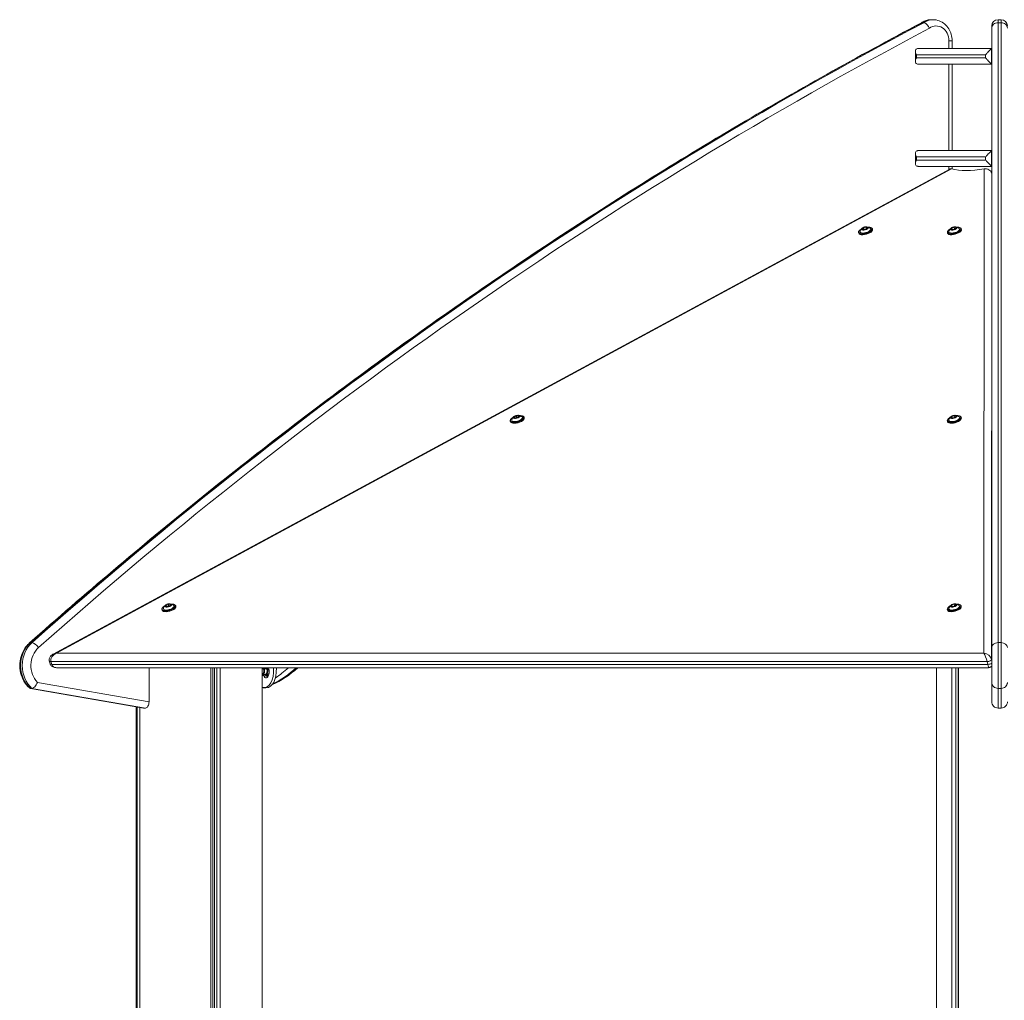
# Model space of a CAD drawing. Units: millimetres. Extents: x 42318 to 43380, y -7317 to -6868.
# Drawn here: x 42955 to 43049, y -6971 to -6877 of the extents above; entities that cross this region are included whole.
import ezdxf

# ---------------------------------------------------------------- set-up
doc = ezdxf.new("R2010")
doc.units = ezdxf.units.MM
doc.header["$LTSCALE"] = 10
doc.layers.add('Widoczne (ISO)', color=7, linetype='Continuous', lineweight=50)
doc.layers.add('Widoczne wąskie (ISO)', color=7, linetype='Continuous', lineweight=35)

# ---------------------------------------------------------------- blocks, each defined once
blk = doc.blocks.new('A$C0F18108F')
at = {"layer": 'Widoczne (ISO)', "lineweight": 13}
for p, q in [((660.975, 439.194), (661.125, 439.194)), ((662.019, 439.48), (661.869, 439.48)), ((667.603, 438.663), (667.603, 438.88)), ((668.503, 439.48), (668.203, 439.48)), ((668.203, 439.194), (668.503, 439.194)), ((667.603, 379.679), (667.603, 438.663)), ((663.831, 436.738), (663.831, 437.48)), ((660.334, 436.469), (660.334, 435.507)), ((660.624, 436.738), (667.583, 436.738)), ((667.583, 436.738), (667.603, 436.738)), ((667.583, 435.24), (667.583, 436.736)), ((667.583, 435.238), (660.624, 435.238)), ((663.831, 427.013), (663.831, 435.238)), ((667.603, 435.238), (667.583, 435.238)), ((660.334, 426.744), (660.334, 425.782)), ((660.624, 427.013), (667.583, 427.013)), ((667.583, 427.013), (667.603, 427.013)), ((667.583, 425.515), (667.583, 427.012)), ((663.608, 425.255), (578.256, 379.062)), ((667.583, 425.513), (660.624, 425.513)), ((663.831, 425.253), (663.831, 425.513)), ((667.603, 425.513), (667.583, 425.513)), ((654.944, 419.141), (654.927, 419.203)), ((655.297, 419.558), (655.407, 419.668)), ((655.412, 419.499), (655.297, 419.558)), ((655.407, 419.668), (655.632, 419.719)), ((655.407, 419.668), (655.451, 419.508)), ((655.636, 419.55), (655.412, 419.499)), ((655.632, 419.719), (655.668, 419.583)), ((655.632, 419.719), (655.746, 419.66)), ((655.746, 419.66), (655.636, 419.55)), ((656.256, 419.496), (656.24, 419.558)), ((663.403, 419.141), (663.386, 419.203)), ((663.766, 419.533), (663.817, 419.64)), ((663.929, 419.502), (663.766, 419.533)), ((663.817, 419.64), (664.032, 419.716)), ((663.817, 419.64), (663.85, 419.517)), ((664.144, 419.578), (663.929, 419.502)), ((664.032, 419.716), (664.195, 419.685)), ((664.032, 419.716), (664.076, 419.554)), ((664.195, 419.685), (664.144, 419.578)), ((664.715, 419.496), (664.699, 419.558)), ((621.781, 401.193), (621.764, 401.255)), ((622.156, 401.659), (622.341, 401.755)), ((622.156, 401.659), (622.182, 401.565)), ((622.174, 401.565), (622.156, 401.659)), ((622.376, 401.567), (622.174, 401.565)), ((622.341, 401.755), (622.544, 401.758)), ((622.341, 401.755), (622.39, 401.575)), ((622.561, 401.664), (622.376, 401.567)), ((622.544, 401.758), (622.561, 401.664)), ((623.094, 401.549), (623.077, 401.61)), ((663.4, 401.193), (663.383, 401.255)), ((663.763, 401.585), (663.814, 401.692)), ((663.926, 401.554), (663.763, 401.585)), ((663.814, 401.692), (664.029, 401.768)), ((663.814, 401.692), (663.847, 401.569)), ((664.141, 401.63), (663.926, 401.554)), ((664.029, 401.768), (664.192, 401.737)), ((664.029, 401.768), (664.073, 401.606)), ((664.192, 401.737), (664.141, 401.63)), ((664.712, 401.549), (664.696, 401.61)), ((588.992, 383.62), (589, 383.72)), ((589.182, 383.611), (588.992, 383.62)), ((589, 383.72), (589.198, 383.81)), ((589, 383.72), (589.028, 383.619)), ((589.38, 383.7), (589.182, 383.611)), ((589.198, 383.81), (589.388, 383.8)), ((589.198, 383.81), (589.245, 383.639)), ((589.388, 383.8), (589.38, 383.7)), ((589.925, 383.598), (589.909, 383.659)), ((663.759, 383.634), (663.811, 383.741)), ((663.923, 383.603), (663.759, 383.634)), ((663.811, 383.741), (664.026, 383.817)), ((663.811, 383.741), (663.844, 383.618)), ((664.138, 383.679), (663.923, 383.603)), ((664.026, 383.817), (664.189, 383.786)), ((664.026, 383.817), (664.069, 383.655)), ((664.189, 383.786), (664.138, 383.679)), ((664.709, 383.598), (664.692, 383.659)), ((588.612, 383.242), (588.596, 383.304)), ((663.396, 383.242), (663.38, 383.304)), ((667.603, 376.368), (667.603, 379.679)), ((577.874, 378.409), (577.946, 378.145)), ((667.285, 377.767), (578.589, 377.767)), ((593.252, 70.4), (593.252, 377.767)), ((593.436, 70.4), (593.436, 377.767)), ((593.598, 70.4), (593.598, 377.767)), ((593.817, 70.4), (593.817, 377.767)), ((594.15, 70.4), (594.15, 377.767)), ((598.153, 322.132), (598.153, 377.767)), ((598.242, 377.661), (598.153, 377.661)), ((598.394, 377.111), (598.284, 377.111)), ((598.545, 377.661), (598.357, 377.661)), ((598.394, 376.986), (598.402, 376.986)), ((598.684, 377.111), (598.587, 377.111)), ((598.634, 376.999), (598.649, 377.111)), ((598.643, 376.999), (598.634, 376.999)), ((598.658, 377.111), (598.643, 376.999)), ((598.684, 377.661), (598.66, 377.661)), ((662.353, 70.4), (662.353, 377.767)), ((663.794, 70.4), (663.794, 377.767)), ((664.187, 70.4), (664.187, 377.767)), ((664.401, 70.4), (664.401, 377.767)), ((664.451, 70.4), (664.451, 377.767)), ((667.603, 376.368), (667.603, 374.52)), ((586.859, 373.922), (576.05, 375.802)), ((576.075, 375.8), (576.225, 375.8)), ((598.243, 375.861), (598.503, 375.861)), ((668.203, 375.8), (668.503, 375.8)), ((586.153, 333.394), (586.153, 374.044)), ((586.254, 70.4), (586.254, 374.027)), ((586.495, 70.4), (586.495, 373.985)), ((586.495, 70.4), (586.495, 373.985))]:
    blk.add_line(p, q, dxfattribs=at)
for centre, radius, start, end in [((668.203, 438.88), 0.6, 90, 180), ((668.503, 438.88), 0.6, 0, 90), ((655.645, 419.153), 0.599, 128.1469, 163.22729), ((655.645, 419.153), 0.599, 47.05343, 82.13382), ((664.104, 419.153), 0.599, 128.1469, 163.22729), ((664.104, 419.153), 0.599, 47.05343, 82.13382), ((622.482, 401.205), 0.599, 128.1469, 163.22729), ((622.482, 401.205), 0.599, 47.05343, 82.13382), ((664.101, 401.205), 0.599, 128.1469, 163.22729), ((664.101, 401.205), 0.599, 47.05343, 82.13382), ((589.314, 383.254), 0.599, 128.1469, 163.22729), ((589.314, 383.254), 0.599, 47.05343, 82.13382), ((664.098, 383.254), 0.599, 128.1469, 163.22729), ((664.098, 383.254), 0.599, 47.05343, 82.13382)]:
    blk.add_arc(centre, radius, start, end, dxfattribs=at)
for centre, major_axis, ratio, start_param, end_param in [((667.536, 427.659), (-5.152, -1.394), 0.412171, 0.647361, 1.332416), ((655.6, 419.319), (-0.656, -0.178), 0.412171, 0, 3.141593), ((655.576, 419.407), (-0.507, -0.137), 0.412171, 6.031926, 9.676038), ((664.059, 419.319), (-0.656, -0.178), 0.412171, 0, 3.141593), ((664.035, 419.407), (-0.507, -0.137), 0.412171, 6.031926, 9.676038), ((622.437, 401.371), (-0.656, -0.178), 0.412171, 0, 3.141593), ((622.413, 401.459), (-0.507, -0.137), 0.412171, 6.031926, 9.676038), ((664.056, 401.371), (-0.656, -0.178), 0.412171, 0, 3.141593), ((664.032, 401.459), (-0.507, -0.137), 0.412171, 6.031926, 9.676038), ((589.269, 383.42), (-0.656, -0.178), 0.412171, 0, 3.141593), ((589.245, 383.508), (-0.507, -0.137), 0.412171, 6.031926, 9.676038), ((664.053, 383.42), (-0.656, -0.178), 0.412171, 0, 3.141593), ((664.029, 383.508), (-0.507, -0.137), 0.412171, 6.031926, 9.676038), ((596.883, 380.118), (1.642, -4.206), 0.401906, 6.081275, 7.113244), ((598.511, 377.386), (0, -0.6), 0.5, 5.322389, 8.540774), ((597.143, 380.118), (-1.642, 4.206), 0.401906, 2.986001, 3.971651), ((598.771, 377.386), (0, -0.6), 0.5, 5.329763, 5.835353), ((598.771, 377.386), (0, -0.45), 0.5, 3.705049, 3.830856), ((598.771, 377.386), (0, -0.45), 0.5, 5.688194, 6.04024), ((598.684, 377.386), (0, 0.275), 0.5, 5.242512, 6.283185), ((598.684, 377.386), (0, -0.275), 0.5, 0, 1.040674), ((600.058, 380.118), (-3.566, -3.837), 0.517052, 0.832518, 1.433625), ((599.908, 380.118), (-3.566, -3.837), 0.517052, 0.886537, 1.433625), ((599.158, 380.118), (-3.566, -3.837), 0.517052, 1.124381, 1.433625)]:
    blk.add_ellipse(centre, major_axis=major_axis, ratio=ratio, start_param=start_param, end_param=end_param, dxfattribs=at)
for points, knots in [([(575.999, 380.128), (581.249, 384.788), (586.591, 389.311), (597.446, 398.073), (602.959, 402.311), (614.148, 410.497), (619.822, 414.443), (631.32, 422.034), (637.144, 425.68), (648.928, 432.662), (654.889, 435.999), (660.912, 439.179)], [4.057005, 4.057005, 4.057005, 4.057005, 4.1023249, 4.1023249, 4.1476449, 4.1476449, 4.1929648, 4.1929648, 4.2382847, 4.2382847, 4.2836047, 4.2836047, 4.2836047, 4.2836047]), ([(660.906, 439.176), (660.96, 439.213), (661.017, 439.248), (661.136, 439.312), (661.199, 439.341), (661.327, 439.391), (661.393, 439.412), (661.527, 439.446), (661.594, 439.459), (661.731, 439.476), (661.8, 439.48), (661.869, 439.48)], [4.1734422, 4.1734422, 4.1734422, 4.1734422, 4.2781479, 4.2781479, 4.3867082, 4.3867082, 4.4952684, 4.4952684, 4.6038287, 4.6038287, 4.712389, 4.712389, 4.712389, 4.712389]), ([(661.671, 438.663), (661.671, 438.664), (661.67, 438.664), (661.654, 438.7), (661.635, 438.735), (661.594, 438.805), (661.573, 438.839), (661.505, 438.935), (661.456, 438.992), (661.356, 439.089), (661.305, 439.128), (661.209, 439.18), (661.164, 439.194), (661.125, 439.194)], [-1.8905913, -1.8905913, -1.8905913, -1.8905913, -1.8894669, -1.8894669, -1.7685426, -1.7685426, -1.6476562, -1.6476562, -1.4130231, -1.4130231, -1.178786, -1.178786, -0.9447334, -0.9447334, -0.9447334, -0.9447334]), ([(663.831, 437.48), (663.831, 437.681), (663.804, 437.882), (663.695, 438.269), (663.614, 438.454), (663.401, 438.792), (663.27, 438.945), (662.965, 439.201), (662.791, 439.304), (662.425, 439.441), (662.234, 439.477), (662.035, 439.48), (662.027, 439.48), (662.019, 439.48)], [6.283185, 6.283185, 6.283185, 6.283185, 6.597345, 6.597345, 6.911504, 6.911504, 7.225663, 7.225663, 7.539822, 7.539822, 7.841428, 7.841428, 7.853982, 7.853982, 7.853982, 7.853982]), ([(667.603, 438.663), (667.603, 438.664), (667.603, 438.665), (667.603, 438.736), (667.619, 438.806), (667.682, 438.935), (667.726, 438.992), (667.837, 439.089), (667.903, 439.128), (668.047, 439.18), (668.125, 439.194), (668.203, 439.194)], [-1.8908475, -1.8908475, -1.8908475, -1.8908475, -1.8887633, -1.8887633, -1.6472956, -1.6472956, -1.4126718, -1.4126718, -1.1784373, -1.1784373, -0.9443817, -0.9443817, -0.9443817, -0.9443817]), ([(669.103, 438.663), (669.103, 438.664), (669.103, 438.664), (669.103, 438.7), (669.098, 438.735), (669.082, 438.805), (669.07, 438.839), (669.024, 438.935), (668.979, 438.992), (668.868, 439.089), (668.802, 439.128), (668.658, 439.18), (668.581, 439.194), (668.503, 439.194)], [-1.8905913, -1.8905913, -1.8905913, -1.8905913, -1.8894669, -1.8894669, -1.7685426, -1.7685426, -1.6476562, -1.6476562, -1.4130231, -1.4130231, -1.178786, -1.178786, -0.9447334, -0.9447334, -0.9447334, -0.9447334]), ([(660.584, 436.736), (660.541, 436.732), (660.502, 436.722), (660.432, 436.688), (660.403, 436.663), (660.354, 436.595), (660.339, 436.548), (660.331, 436.445), (660.339, 436.387), (660.374, 436.266), (660.402, 436.203), (660.438, 436.139), (660.438, 436.138), (660.439, 436.138)], [0, 0, 0, 0, 0.151328, 0.151328, 0.324622, 0.324622, 0.554005, 0.554005, 0.799682, 0.799682, 1.058059, 1.058059, 1.059542, 1.059542, 1.059542, 1.059542]), ([(667.016, 436.138), (667.016, 436.138), (667.016, 436.139), (667.076, 436.203), (667.136, 436.266), (667.253, 436.387), (667.309, 436.445), (667.41, 436.548), (667.456, 436.595), (667.522, 436.663), (667.545, 436.688), (667.575, 436.722), (667.583, 436.732), (667.583, 436.736)], [-0.001499, -0.001499, -0.001499, -0.001499, 0, 0, 0.26104, 0.26104, 0.509251, 0.509251, 0.740999, 0.740999, 0.916079, 0.916079, 1.068967, 1.068967, 1.068967, 1.068967]), ([(660.439, 435.838), (660.438, 435.838), (660.438, 435.837), (660.402, 435.773), (660.374, 435.71), (660.339, 435.589), (660.331, 435.531), (660.339, 435.428), (660.354, 435.381), (660.403, 435.313), (660.432, 435.288), (660.502, 435.254), (660.541, 435.244), (660.584, 435.24)], [-0.001499, -0.001499, -0.001499, -0.001499, 0, 0, 0.26104, 0.26104, 0.509251, 0.509251, 0.740999, 0.740999, 0.916079, 0.916079, 1.068967, 1.068967, 1.068967, 1.068967]), ([(667.583, 435.24), (667.583, 435.244), (667.575, 435.254), (667.545, 435.288), (667.522, 435.313), (667.456, 435.381), (667.41, 435.428), (667.309, 435.531), (667.253, 435.589), (667.136, 435.71), (667.076, 435.773), (667.016, 435.837), (667.016, 435.838), (667.016, 435.838)], [0, 0, 0, 0, 0.151328, 0.151328, 0.324622, 0.324622, 0.554005, 0.554005, 0.799682, 0.799682, 1.058059, 1.058059, 1.059542, 1.059542, 1.059542, 1.059542]), ([(660.584, 427.012), (660.541, 427.008), (660.502, 426.998), (660.432, 426.964), (660.403, 426.939), (660.354, 426.87), (660.339, 426.823), (660.331, 426.72), (660.339, 426.662), (660.374, 426.542), (660.402, 426.478), (660.438, 426.414), (660.438, 426.414), (660.439, 426.413)], [0, 0, 0, 0, 0.151328, 0.151328, 0.324622, 0.324622, 0.554005, 0.554005, 0.799682, 0.799682, 1.058059, 1.058059, 1.059542, 1.059542, 1.059542, 1.059542]), ([(667.016, 426.413), (667.016, 426.414), (667.016, 426.414), (667.076, 426.478), (667.136, 426.542), (667.253, 426.662), (667.309, 426.72), (667.41, 426.823), (667.456, 426.87), (667.522, 426.939), (667.545, 426.964), (667.575, 426.998), (667.583, 427.008), (667.583, 427.012)], [-0.001499, -0.001499, -0.001499, -0.001499, 0, 0, 0.26104, 0.26104, 0.509251, 0.509251, 0.740999, 0.740999, 0.916079, 0.916079, 1.068967, 1.068967, 1.068967, 1.068967]), ([(660.584, 425.515), (660.541, 425.519), (660.502, 425.529), (660.432, 425.563), (660.403, 425.588), (660.354, 425.657), (660.339, 425.703), (660.331, 425.807), (660.339, 425.864), (660.374, 425.985), (660.402, 426.049), (660.438, 426.113), (660.438, 426.113), (660.439, 426.113)], [-1.068967, -1.068967, -1.068967, -1.068967, -0.916079, -0.916079, -0.740999, -0.740999, -0.509251, -0.509251, -0.26104, -0.26104, 0, 0, 0.001499, 0.001499, 0.001499, 0.001499]), ([(667.583, 425.515), (667.583, 425.519), (667.575, 425.529), (667.545, 425.563), (667.522, 425.588), (667.456, 425.657), (667.41, 425.703), (667.309, 425.807), (667.253, 425.864), (667.136, 425.985), (667.076, 426.049), (667.016, 426.113), (667.016, 426.113), (667.016, 426.113)], [0, 0, 0, 0, 0.151328, 0.151328, 0.324622, 0.324622, 0.554005, 0.554005, 0.799682, 0.799682, 1.058059, 1.058059, 1.059542, 1.059542, 1.059542, 1.059542]), ([(663.772, 425.267), (663.722, 425.279), (663.673, 425.279), (663.624, 425.263), (663.616, 425.259), (663.608, 425.255)], [2.728736, 2.728736, 2.728736, 2.728736, 2.9556229, 2.9556229, 3.0058005, 3.0058005, 3.0058005, 3.0058005]), ([(667.603, 424.852), (667.585, 424.918), (667.551, 424.984), (667.457, 425.101), (667.396, 425.151), (667.267, 425.224), (667.19, 425.252), (667.032, 425.279), (666.95, 425.279), (666.878, 425.267)], [3.636495, 3.636495, 3.636495, 3.636495, 3.8604983, 3.8604983, 4.0864945, 4.0864945, 4.3133814, 4.3133814, 4.5402682, 4.5402682, 4.5402682, 4.5402682]), ([(655.191, 419.544), (655.171, 419.533), (655.153, 419.522), (655.083, 419.478), (655.038, 419.443), (654.969, 419.37), (654.943, 419.332), (654.921, 419.263), (654.919, 419.232), (654.927, 419.203)], [4.296717, 4.296717, 4.296717, 4.296717, 4.408891, 4.408891, 4.738281, 4.738281, 5.073197, 5.073197, 5.336158, 5.336158, 5.336158, 5.336158]), ([(655.727, 419.746), (655.698, 419.751), (655.667, 419.751), (655.604, 419.748), (655.571, 419.744), (655.506, 419.731), (655.474, 419.722), (655.411, 419.7), (655.381, 419.688), (655.324, 419.659), (655.298, 419.642), (655.275, 419.624)], [2.9651, 2.9651, 2.9651, 2.9651, 3.285205, 3.285205, 3.605309, 3.605309, 3.925414, 3.925414, 4.245519, 4.245519, 4.565624, 4.565624, 4.565624, 4.565624]), ([(656.24, 419.558), (656.232, 419.587), (656.215, 419.613), (656.163, 419.659), (656.126, 419.678), (656.034, 419.707), (655.978, 419.716), (655.892, 419.72), (655.866, 419.72), (655.84, 419.719)], [2.194566, 2.194566, 2.194566, 2.194566, 2.459065, 2.459065, 2.767118, 2.767118, 3.102151, 3.102151, 3.234006, 3.234006, 3.234006, 3.234006]), ([(663.65, 419.544), (663.63, 419.533), (663.612, 419.522), (663.542, 419.478), (663.497, 419.443), (663.428, 419.37), (663.402, 419.332), (663.38, 419.263), (663.378, 419.232), (663.386, 419.203)], [2.968347, 2.968347, 2.968347, 2.968347, 3.08052, 3.08052, 3.40991, 3.40991, 3.744826, 3.744826, 4.007788, 4.007788, 4.007788, 4.007788]), ([(664.186, 419.746), (664.157, 419.751), (664.126, 419.751), (664.063, 419.748), (664.03, 419.744), (663.965, 419.731), (663.933, 419.722), (663.87, 419.7), (663.84, 419.688), (663.783, 419.659), (663.757, 419.642), (663.734, 419.624)], [1.636729, 1.636729, 1.636729, 1.636729, 1.956834, 1.956834, 2.276939, 2.276939, 2.597044, 2.597044, 2.917149, 2.917149, 3.237253, 3.237253, 3.237253, 3.237253]), ([(664.699, 419.558), (664.691, 419.587), (664.674, 419.613), (664.622, 419.659), (664.585, 419.678), (664.493, 419.707), (664.437, 419.716), (664.351, 419.72), (664.325, 419.72), (664.299, 419.719)], [0.866195, 0.866195, 0.866195, 0.866195, 1.130694, 1.130694, 1.438747, 1.438747, 1.77378, 1.77378, 1.905636, 1.905636, 1.905636, 1.905636]), ([(622.028, 401.596), (622.008, 401.585), (621.99, 401.574), (621.92, 401.53), (621.875, 401.495), (621.806, 401.422), (621.781, 401.384), (621.758, 401.315), (621.756, 401.284), (621.764, 401.255)], [5.80054, 5.80054, 5.80054, 5.80054, 5.912713, 5.912713, 6.242103, 6.242103, 6.577019, 6.577019, 6.839981, 6.839981, 6.839981, 6.839981]), ([(622.564, 401.799), (622.535, 401.803), (622.504, 401.803), (622.441, 401.8), (622.408, 401.796), (622.343, 401.783), (622.311, 401.774), (622.248, 401.752), (622.218, 401.74), (622.161, 401.711), (622.135, 401.695), (622.112, 401.676)], [4.468922, 4.468922, 4.468922, 4.468922, 4.789027, 4.789027, 5.109132, 5.109132, 5.429237, 5.429237, 5.749342, 5.749342, 6.069446, 6.069446, 6.069446, 6.069446]), ([(623.077, 401.61), (623.069, 401.639), (623.052, 401.665), (623, 401.711), (622.963, 401.73), (622.871, 401.759), (622.815, 401.768), (622.729, 401.772), (622.703, 401.772), (622.677, 401.771)], [3.698388, 3.698388, 3.698388, 3.698388, 3.962887, 3.962887, 4.27094, 4.27094, 4.605973, 4.605973, 4.737829, 4.737829, 4.737829, 4.737829]), ([(663.647, 401.596), (663.627, 401.585), (663.609, 401.574), (663.539, 401.53), (663.494, 401.495), (663.424, 401.422), (663.399, 401.384), (663.377, 401.315), (663.375, 401.284), (663.383, 401.255)], [2.968347, 2.968347, 2.968347, 2.968347, 3.08052, 3.08052, 3.40991, 3.40991, 3.744826, 3.744826, 4.007788, 4.007788, 4.007788, 4.007788]), ([(664.183, 401.799), (664.153, 401.803), (664.123, 401.803), (664.06, 401.8), (664.027, 401.796), (663.962, 401.783), (663.929, 401.774), (663.867, 401.752), (663.836, 401.74), (663.78, 401.711), (663.754, 401.695), (663.731, 401.676)], [1.636729, 1.636729, 1.636729, 1.636729, 1.956834, 1.956834, 2.276939, 2.276939, 2.597044, 2.597044, 2.917149, 2.917149, 3.237253, 3.237253, 3.237253, 3.237253]), ([(664.696, 401.61), (664.688, 401.639), (664.67, 401.665), (664.619, 401.711), (664.582, 401.73), (664.49, 401.759), (664.434, 401.768), (664.347, 401.772), (664.322, 401.772), (664.296, 401.771)], [0.866195, 0.866195, 0.866195, 0.866195, 1.130694, 1.130694, 1.438747, 1.438747, 1.77378, 1.77378, 1.905636, 1.905636, 1.905636, 1.905636]), ([(588.859, 383.645), (588.84, 383.634), (588.821, 383.623), (588.752, 383.579), (588.707, 383.544), (588.637, 383.471), (588.612, 383.433), (588.59, 383.364), (588.588, 383.333), (588.596, 383.304)], [5.914562, 5.914562, 5.914562, 5.914562, 6.026736, 6.026736, 6.356126, 6.356126, 6.691042, 6.691042, 6.954003, 6.954003, 6.954003, 6.954003]), ([(589.396, 383.848), (589.366, 383.852), (589.336, 383.853), (589.272, 383.849), (589.24, 383.845), (589.175, 383.832), (589.142, 383.823), (589.08, 383.802), (589.049, 383.789), (588.993, 383.76), (588.967, 383.744), (588.944, 383.725)], [4.582945, 4.582945, 4.582945, 4.582945, 4.90305, 4.90305, 5.223155, 5.223155, 5.543259, 5.543259, 5.863364, 5.863364, 6.183469, 6.183469, 6.183469, 6.183469]), ([(589.909, 383.659), (589.901, 383.688), (589.883, 383.714), (589.831, 383.76), (589.794, 383.779), (589.703, 383.808), (589.647, 383.817), (589.56, 383.821), (589.535, 383.821), (589.509, 383.821)], [3.812411, 3.812411, 3.812411, 3.812411, 4.07691, 4.07691, 4.384963, 4.384963, 4.719996, 4.719996, 4.851851, 4.851851, 4.851851, 4.851851]), ([(663.643, 383.645), (663.624, 383.634), (663.605, 383.623), (663.535, 383.579), (663.491, 383.544), (663.421, 383.471), (663.396, 383.433), (663.374, 383.364), (663.372, 383.333), (663.38, 383.304)], [2.968347, 2.968347, 2.968347, 2.968347, 3.08052, 3.08052, 3.40991, 3.40991, 3.744826, 3.744826, 4.007788, 4.007788, 4.007788, 4.007788]), ([(664.18, 383.848), (664.15, 383.852), (664.12, 383.853), (664.056, 383.849), (664.024, 383.845), (663.959, 383.832), (663.926, 383.823), (663.863, 383.802), (663.833, 383.789), (663.777, 383.76), (663.751, 383.744), (663.728, 383.725)], [1.636729, 1.636729, 1.636729, 1.636729, 1.956834, 1.956834, 2.276939, 2.276939, 2.597044, 2.597044, 2.917149, 2.917149, 3.237253, 3.237253, 3.237253, 3.237253]), ([(664.692, 383.659), (664.685, 383.688), (664.667, 383.714), (664.615, 383.76), (664.578, 383.779), (664.487, 383.808), (664.431, 383.817), (664.344, 383.821), (664.319, 383.821), (664.293, 383.821)], [0.866195, 0.866195, 0.866195, 0.866195, 1.130694, 1.130694, 1.438747, 1.438747, 1.77378, 1.77378, 1.905636, 1.905636, 1.905636, 1.905636]), ([(575.987, 375.832), (575.782, 376.016), (575.607, 376.235), (575.322, 376.725), (575.215, 376.998), (575.082, 377.571), (575.058, 377.87), (575.095, 378.464), (575.157, 378.758), (575.363, 379.31), (575.506, 379.568), (575.78, 379.915), (575.885, 380.027), (575.999, 380.128)], [2.232487, 2.232487, 2.232487, 2.232487, 2.551073, 2.551073, 2.879639, 2.879639, 3.213535, 3.213535, 3.548507, 3.548507, 3.880654, 3.880654, 4.057005, 4.057005, 4.057005, 4.057005]), ([(577.874, 378.409), (577.862, 378.454), (577.858, 378.501), (577.863, 378.593), (577.873, 378.638), (577.906, 378.73), (577.931, 378.774), (577.989, 378.856), (578.023, 378.892), (578.097, 378.959), (578.137, 378.989), (578.204, 379.032), (578.23, 379.048), (578.256, 379.062)], [0, 0, 0, 0, 0.154012, 0.154012, 0.319176, 0.319176, 0.522671, 0.522671, 0.740718, 0.740718, 0.958765, 0.958765, 1.090234, 1.090234, 1.090234, 1.090234]), ([(577.946, 378.145), (577.958, 378.101), (577.977, 378.058), (578.028, 377.981), (578.06, 377.947), (578.135, 377.883), (578.179, 377.857), (578.27, 377.816), (578.317, 377.801), (578.413, 377.779), (578.461, 377.773), (578.536, 377.767), (578.563, 377.767), (578.589, 377.767)], [0, 0, 0, 0, 0.154013, 0.154013, 0.321593, 0.321593, 0.530506, 0.530506, 0.74546, 0.74546, 0.960414, 0.960414, 1.074771, 1.074771, 1.074771, 1.074771]), ([(667.603, 377.917), (667.58, 377.888), (667.552, 377.861), (667.486, 377.814), (667.447, 377.796), (667.37, 377.773), (667.331, 377.768), (667.292, 377.767), (667.289, 377.767), (667.285, 377.767)], [0.5989658, 0.5989658, 0.5989658, 0.5989658, 0.7325872, 0.7325872, 0.8905372, 0.8905372, 1.0574051, 1.0574051, 1.0747708, 1.0747708, 1.0747708, 1.0747708]), ([(598.152, 377), (598.199, 377.019), (598.242, 377.059), (598.278, 377.115), (598.338, 377.212), (598.372, 377.356), (598.372, 377.484), (598.372, 377.612), (598.338, 377.721), (598.292, 377.764), (598.291, 377.765), (598.29, 377.766), (598.289, 377.767)], [113.602776, 113.602776, 113.602776, 113.602776, 114.177101, 114.177101, 114.177101, 115.167217, 115.167217, 115.167217, 116.157333, 116.157333, 116.157333, 116.177857, 116.177857, 116.177857, 116.177857]), ([(598.153, 376.996), (598.187, 377.009), (598.221, 377.032), (598.251, 377.067), (598.32, 377.147), (598.366, 377.281), (598.378, 377.413), (598.389, 377.545), (598.366, 377.67), (598.324, 377.734), (598.316, 377.748), (598.307, 377.758), (598.297, 377.766)], [113.567101, 113.567101, 113.567101, 113.567101, 113.997582, 113.997582, 113.997582, 114.987698, 114.987698, 114.987698, 115.977814, 115.977814, 115.977814, 116.177857, 116.177857, 116.177857, 116.177857]), ([(598.153, 377.127), (598.16, 377.131), (598.167, 377.135), (598.174, 377.14), (598.236, 377.185), (598.284, 377.281), (598.303, 377.381), (598.321, 377.48), (598.31, 377.579), (598.284, 377.627), (598.272, 377.649), (598.257, 377.66), (598.242, 377.66)], [113.689642, 113.689642, 113.689642, 113.689642, 113.813362, 113.813362, 113.813362, 114.900708, 114.900708, 114.900708, 115.988054, 115.988054, 115.988054, 116.491906, 116.491906, 116.491906, 116.491906]), ([(598.246, 377.062), (598.255, 377.053), (598.263, 377.044), (598.272, 377.036), (598.346, 376.972), (598.436, 376.971), (598.51, 377.032), (598.584, 377.094), (598.642, 377.216), (598.664, 377.348), (598.686, 377.479), (598.673, 377.615), (598.638, 377.698), (598.625, 377.728), (598.609, 377.751), (598.592, 377.766)], [119.008242, 119.008242, 119.008242, 119.008242, 119.127681, 119.127681, 119.127681, 120.117798, 120.117798, 120.117798, 121.107914, 121.107914, 121.107914, 122.09803, 122.09803, 122.09803, 122.461042, 122.461042, 122.461042, 122.461042]), ([(598.394, 377.112), (598.437, 377.112), (598.481, 377.135), (598.517, 377.177), (598.572, 377.241), (598.608, 377.349), (598.614, 377.446), (598.621, 377.544), (598.599, 377.626), (598.568, 377.652), (598.561, 377.658), (598.553, 377.661), (598.545, 377.661)], [119.633499, 119.633499, 119.633499, 119.633499, 120.33744, 120.33744, 120.33744, 121.424787, 121.424787, 121.424787, 122.512133, 122.512133, 122.512133, 122.775092, 122.775092, 122.775092, 122.775092]), ([(598.402, 376.987), (598.427, 376.987), (598.453, 376.992), (598.477, 377.005), (598.556, 377.044), (598.623, 377.15), (598.657, 377.277), (598.691, 377.404), (598.691, 377.548), (598.664, 377.648), (598.649, 377.703), (598.626, 377.743), (598.6, 377.766)], [119.633499, 119.633499, 119.633499, 119.633499, 119.938278, 119.938278, 119.938278, 120.928394, 120.928394, 120.928394, 121.91851, 121.91851, 121.91851, 122.461042, 122.461042, 122.461042, 122.461042]), ([(576.745, 376.368), (576.745, 376.368), (576.745, 376.367), (576.728, 376.327), (576.71, 376.287), (576.67, 376.208), (576.648, 376.17), (576.583, 376.067), (576.537, 376.006), (576.443, 375.906), (576.396, 375.866), (576.305, 375.813), (576.263, 375.8), (576.225, 375.8)], [-0.9625325, -0.9625325, -0.9625325, -0.9625325, -0.9613132, -0.9613132, -0.8287739, -0.8287739, -0.6968489, -0.6968489, -0.4581477, -0.4581477, -0.2272793, -0.2272793, 0, 0, 0, 0]), ([(667.603, 376.368), (667.603, 376.368), (667.603, 376.367), (667.603, 376.327), (667.607, 376.287), (667.625, 376.208), (667.639, 376.17), (667.688, 376.067), (667.734, 376.006), (667.846, 375.906), (667.911, 375.866), (668.052, 375.813), (668.127, 375.8), (668.203, 375.8)], [-0.001221, -0.001221, -0.001221, -0.001221, 0, 0, 0.1327279, 0.1327279, 0.2648406, 0.2648406, 0.5038815, 0.5038815, 0.7350784, 0.7350784, 0.9626811, 0.9626811, 0.9626811, 0.9626811]), ([(669.103, 376.368), (669.103, 376.368), (669.103, 376.367), (669.103, 376.327), (669.098, 376.287), (669.08, 376.208), (669.066, 376.17), (669.017, 376.067), (668.971, 376.006), (668.859, 375.906), (668.795, 375.866), (668.653, 375.813), (668.578, 375.8), (668.503, 375.8)], [-0.9625325, -0.9625325, -0.9625325, -0.9625325, -0.9613132, -0.9613132, -0.8287739, -0.8287739, -0.6968489, -0.6968489, -0.4581477, -0.4581477, -0.2272793, -0.2272793, 0, 0, 0, 0])]:
    blk.add_open_spline(points, degree=3, knots=knots, dxfattribs=at)
for points in [[(660.912, 439.179), (660.931, 439.189), (660.952, 439.194), (660.975, 439.194)], [(660.624, 436.738), (660.611, 436.738), (660.598, 436.737), (660.584, 436.736)], [(667.583, 436.736), (667.583, 436.737), (667.583, 436.738), (667.583, 436.738)], [(660.584, 435.24), (660.598, 435.239), (660.611, 435.238), (660.624, 435.238)], [(667.583, 435.238), (667.583, 435.238), (667.583, 435.239), (667.583, 435.24)], [(660.624, 427.013), (660.611, 427.013), (660.598, 427.013), (660.584, 427.012)], [(667.583, 427.012), (667.583, 427.013), (667.583, 427.013), (667.583, 427.013)], [(660.584, 425.515), (660.598, 425.514), (660.611, 425.513), (660.624, 425.513)], [(667.583, 425.513), (667.583, 425.513), (667.583, 425.514), (667.583, 425.515)], [(598.195, 377.766), (598.18, 377.752), (598.165, 377.732), (598.153, 377.705)], [(598.498, 377.767), (598.475, 377.746), (598.454, 377.709), (598.439, 377.66)], [(598.55, 377.062), (598.576, 377.033), (598.605, 377.012), (598.634, 376.999)], [(575.987, 375.832), (576.011, 375.811), (576.041, 375.8), (576.075, 375.8)]]:
    blk.add_open_spline(points, degree=3, dxfattribs=at)
at = {"layer": 'Widoczne wąskie (ISO)', "lineweight": 13}
for p, q in [((668.203, 439.48), (668.203, 439.194)), ((668.203, 439.194), (668.203, 380.155)), ((668.503, 439.194), (668.503, 439.48)), ((668.503, 380.155), (668.503, 439.194)), ((663.531, 437.48), (663.531, 436.738)), ((663.531, 437.48), (663.831, 437.48)), ((667.016, 436.138), (660.439, 436.138)), ((660.439, 435.838), (660.439, 436.138)), ((667.016, 436.138), (667.016, 435.838)), ((660.439, 435.838), (667.016, 435.838)), ((663.531, 435.238), (663.531, 427.013)), ((667.016, 426.413), (660.439, 426.413)), ((660.439, 426.113), (660.439, 426.413)), ((660.439, 426.113), (667.016, 426.113)), ((667.016, 426.413), (667.016, 426.113)), ((578.576, 379.158), (663.772, 425.267)), ((663.531, 425.513), (663.531, 425.213)), ((666.878, 425.267), (666.869, 379.158)), ((667.595, 378.552), (667.603, 422.129)), ((576.081, 380.155), (576.231, 380.155)), ((668.203, 380.155), (668.203, 375.8)), ((668.203, 380.155), (668.503, 380.155)), ((668.503, 375.8), (668.503, 380.155)), ((666.869, 379.158), (578.576, 379.158)), ((578.032, 378.345), (667.172, 378.345)), ((578.032, 378.345), (578.104, 378.081)), ((667.243, 378.081), (578.104, 378.081)), ((667.172, 378.345), (667.243, 378.081)), ((667.595, 378.552), (667.603, 378.524)), ((587.372, 374.52), (587.372, 377.767)), ((587.372, 374.52), (576.745, 376.368)), ((586.883, 373.92), (576.075, 375.8)), ((576.225, 375.8), (587.033, 373.92)), ((668.203, 373.92), (668.203, 375.8)), ((668.503, 375.8), (668.503, 373.92))]:
    blk.add_line(p, q, dxfattribs=at)
for centre, major_axis, ratio, start_param, end_param in [((843.201, -21.081), (0, 506.09), 0.866025, 0.428786, 0.655384), ((843.351, -21.081), (0, -506.09), 0.866025, 3.570379, 3.796977), ((661.869, 437.48), (0, 2), 0.866025, 0, 0.542085), ((662.019, 437.48), (0, 2), 0.866025, 0, 0.542085), ((662.319, 437.48), (0, 1.4), 0.866025, 4.712389, 6.847428), ((843.651, -21.081), (0, 505.49), 0.866025, 0.428713, 0.655384), ((655.576, 419.407), (0.627, 0.17), 0.412171, 2.129502, 7.295276), ((655.583, 419.38), (-0.656, -0.178), 0.412171, 0, 3.141593), ((655.525, 419.595), (-0.315, -0.085), 0.412171, 5.512651, 10.195312), ((664.035, 419.407), (0.627, 0.17), 0.412171, 2.129502, 7.295276), ((664.042, 419.38), (-0.656, -0.178), 0.412171, 0, 3.141593), ((663.984, 419.595), (-0.315, -0.085), 0.412171, 5.512651, 10.195312), ((622.413, 401.459), (0.627, 0.17), 0.412171, 2.129502, 7.295276), ((622.421, 401.433), (-0.656, -0.178), 0.412171, 0, 3.141593), ((622.363, 401.647), (-0.315, -0.085), 0.412171, 5.512651, 10.195312), ((664.032, 401.459), (0.627, 0.17), 0.412171, 2.129502, 7.295276), ((664.039, 401.433), (-0.656, -0.178), 0.412171, 0, 3.141593), ((663.981, 401.647), (-0.315, -0.085), 0.412171, 5.512651, 10.195312), ((589.245, 383.508), (0.627, 0.17), 0.412171, 2.129502, 7.295276), ((589.252, 383.482), (-0.656, -0.178), 0.412171, 0, 3.141593), ((589.194, 383.696), (-0.315, -0.085), 0.412171, 5.512651, 10.195312), ((664.029, 383.508), (0.627, 0.17), 0.412171, 2.129502, 7.295276), ((664.036, 383.482), (-0.656, -0.178), 0.412171, 0, 3.141593), ((663.978, 383.696), (-0.315, -0.085), 0.412171, 5.512651, 10.195312), ((577.532, 377.975), (0, 2.75), 0.866025, 0.655384, 2.4832), ((577.682, 377.975), (0, -2.75), 0.866025, 3.796977, 5.624793), ((576.397, 379.679), (-0.398, 0.449), 0.396407, 5.944842, 6.283185), ((577.982, 377.975), (0, 2.15), 0.866025, 0.655384, 2.414755), ((576.547, 379.679), (-0.398, 0.449), 0.396407, 4.374046, 5.944842), ((668.203, 379.679), (-0.6, 0), 0.792814, 4.712389, 6.283185), ((668.503, 379.679), (0.6, 0), 0.792814, 0, 1.570796), ((578.719, 378.63), (-0.646, -0.383), 0.715051, 4.516694, 6.08749), ((578.719, 378.63), (-0.74, 0.052), 0.717401, 4.956219, 5.436782), ((667.012, 378.63), (-0.54, 0.397), 0.660174, 3.833983, 5.404779), ((667.012, 378.63), (0.204, -0.6), 0.108082, 1.038021, 2.608817), ((578.164, 378.488), (-0.29, -0.078), 0.412171, 0, 0.989888), ((578.235, 378.224), (-0.29, -0.078), 0.412171, 0, 0.989888), ((578.791, 378.367), (-0.646, -0.383), 0.715051, 6.08749, 7.162261), ((667.304, 378.488), (0.29, 0.078), 0.412171, 4.131481, 6.172044), ((667.375, 378.224), (-0.29, -0.078), 0.412171, 0.989888, 2.35639), ((667.084, 378.367), (0.204, -0.6), 0.108082, 6.246435, 7.321206), ((592.153, 373.016), (6, -0.787), 0.074054, 2.602706, 2.652712), ((668.353, 373.016), (6, 0), 0.150643, 1.545794, 1.595799)]:
    blk.add_ellipse(centre, major_axis=major_axis, ratio=ratio, start_param=start_param, end_param=end_param, dxfattribs=at)
for centre, major_axis in [((655.522, 419.609), (-0.262, -0.071)), ((663.981, 419.609), (-0.262, -0.071)), ((622.359, 401.661), (0.262, 0.071)), ((663.977, 401.661), (-0.262, -0.071)), ((589.19, 383.71), (0.262, 0.071)), ((663.974, 383.71), (-0.262, -0.071))]:
    blk.add_ellipse(centre, major_axis=major_axis, ratio=0.412171, dxfattribs=at)
for points, knots in [([(587.033, 373.92), (587.072, 373.919), (587.116, 373.934), (587.198, 373.994), (587.236, 374.04), (587.299, 374.147), (587.326, 374.214), (587.363, 374.363), (587.372, 374.444), (587.372, 374.52)], [0.9075371, 0.9075371, 0.9075371, 0.9075371, 1.1334965, 1.1334965, 1.3594559, 1.3594559, 1.5867548, 1.5867548, 1.8140537, 1.8140537, 1.8140537, 1.8140537]), ([(667.603, 374.52), (667.603, 374.444), (667.618, 374.363), (667.679, 374.214), (667.725, 374.147), (667.832, 374.04), (667.899, 373.994), (668.047, 373.934), (668.127, 373.919), (668.203, 373.92)], [1.8257698, 1.8257698, 1.8257698, 1.8257698, 2.0530687, 2.0530687, 2.2803676, 2.2803676, 2.506327, 2.506327, 2.7322863, 2.7322863, 2.7322863, 2.7322863]), ([(668.503, 373.92), (668.578, 373.919), (668.658, 373.934), (668.806, 373.994), (668.873, 374.04), (668.98, 374.147), (669.027, 374.214), (669.088, 374.363), (669.103, 374.444), (669.103, 374.52)], [0.9075371, 0.9075371, 0.9075371, 0.9075371, 1.1334965, 1.1334965, 1.3594559, 1.3594559, 1.5867548, 1.5867548, 1.8140537, 1.8140537, 1.8140537, 1.8140537])]:
    blk.add_open_spline(points, degree=3, knots=knots, dxfattribs=at)
blk.add_open_spline([(586.859, 373.922), (586.867, 373.92), (586.875, 373.92), (586.883, 373.92)], degree=3, dxfattribs=at)

msp = doc.modelspace()

# ---------------------------------------------------------------- block references
at = {"color": 7, "lineweight": 13}
msp.add_blockref('A$C0F18108F', (42380.175, -7316.968), dxfattribs=at)

doc.saveas('drawing.dxf')
